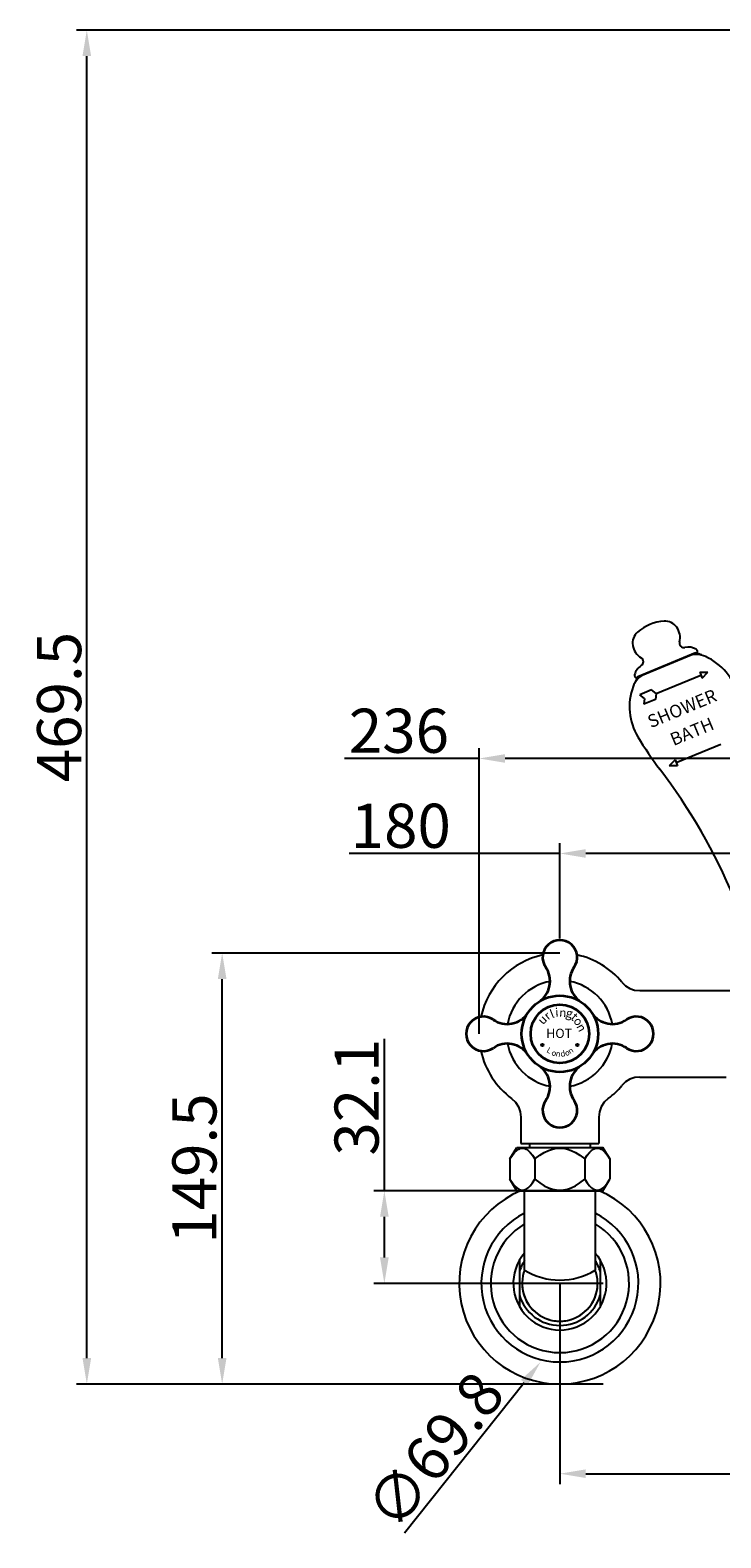
# Model space of a CAD drawing. Units: inches. Extents: x 27912 to 28907, y -2725 to -2202.
# Drawn here: x 27912 to 28152, y -2725 to -2202 of the extents above; entities that cross this region are included whole.
import ezdxf

# ---------------------------------------------------------------- set-up
doc = ezdxf.new("R2010")
doc.units = ezdxf.units.IN
doc.header["$LTSCALE"] = 1.21
doc.header["$MEASUREMENT"] = 0
doc.header["$PDMODE"] = 3
doc.header["$PDSIZE"] = 0.3125
doc.layers.get('0').update_dxf_attribs({"linetype": 'CONTINUOUS'})
doc.layers.get('Defpoints').update_dxf_attribs({"linetype": 'CONTINUOUS', "lineweight": 50})
for name, color, linetype in [('8002009-432_DXF_CONTINUOUS', 7, 'CONTINUOUS'), ('8002009-443_DXF_CONTINUOUS', 7, 'CONTINUOUS'), ('BREP_6_DXF_CONTINUOUS_LINE', 7, 'CONTINUOUS'), ('LK_DXF_CONTINUOUS_LINE', 7, 'CONTINUOUS')]:
    doc.layers.add(name, color=color, linetype=linetype)
doc.layers.add('图层1', color=7, linetype='CONTINUOUS', true_color=0x636363)
doc.layers.add('尺寸线', color=1, linetype='CONTINUOUS', lineweight=20)
doc.layers.add('粗实线', color=7, linetype='CONTINUOUS', lineweight=35)
doc.styles.get("Standard").update_dxf_attribs({"font": 'ARIAL.TTF'})
doc.styles.add('标注文字', font='txt')
doc.styles.add('样式 1', font='txt')
doc.dimstyles.new('2', dxfattribs={"dimscale": 1.8, "dimtxt": 8.5, "dimasz": 5, "dimexe": 2, "dimexo": 0, "dimgap": 1, "dimtad": 1, "dimdec": 1, "dimdsep": 46, "dimtxsty": 'Standard', "dimcen": 0, "dimclrt": 7, "dimadec": 1, "dimazin": 2, "dimtfac": 1, "dimtdec": 1, "dimtofl": 0, "dimtmove": 0, "dimatfit": 3, "dimfxl": 6.336, "dimtolj": 1, "dimtzin": 0, "dimlwd": -1, "dimlwe": -1, "dimarcsym": 0})

# ---------------------------------------------------------------- blocks, each defined once
blk = doc.blocks.new('*D0')
at = {"color": 0}
for p, q in [((28035.08, -2604.21), (28035.08, -2551.59)), ((28110.95, -2604.21), (28031.48, -2604.21)), ((28035.08, -2627.35), (28035.08, -2613.21)), ((28110.95, -2636.35), (28031.48, -2636.35))]:
    blk.add_line(p, q, dxfattribs=at)
for points in [[(28033.58, -2613.21), (28036.58, -2613.21), (28035.08, -2604.21)], [(28033.58, -2627.35), (28036.58, -2627.35), (28035.08, -2636.35)]]:
    blk.add_solid(points, dxfattribs=at)
at = {"layer": 'Defpoints', "color": 0}
for p in [(28035.08, -2604.21), (28110.95, -2604.21), (28110.95, -2636.35)]:
    blk.add_point(p, dxfattribs=at)
at = {"color": 7, "insert": (28025.46, -2571.78), "char_height": 15.3, "attachment_point": 5, "rotation": 90}
blk.add_mtext('\\A1;32.1', dxfattribs=at)
blk = doc.blocks.new('*D1')
at = {"color": 0}
for p, q in [((28067.95, -2549.81), (28067.95, -2450.74)), ((28303.95, -2549.81), (28303.95, -2450.74)), ((28067.95, -2454.34), (28021.29, -2454.34)), ((28294.95, -2454.34), (28076.95, -2454.34))]:
    blk.add_line(p, q, dxfattribs=at)
for points in [[(28076.95, -2452.84), (28076.95, -2455.84), (28067.95, -2454.34)], [(28294.95, -2452.84), (28294.95, -2455.84), (28303.95, -2454.34)]]:
    blk.add_solid(points, dxfattribs=at)
at = {"layer": 'Defpoints', "color": 0}
for p in [(28303.95, -2454.34), (28067.95, -2549.81), (28303.95, -2549.81)]:
    blk.add_point(p, dxfattribs=at)
at = {"color": 7, "insert": (28040.12, -2444.72), "char_height": 15.3, "attachment_point": 5}
blk.add_mtext('\\A1;236', dxfattribs=at)
blk = doc.blocks.new('*D2')
at = {"color": 0}
for p, q in [((28095.95, -2487.28), (28022.82, -2487.28)), ((28095.95, -2516.75), (28095.95, -2483.68)), ((28266.95, -2487.28), (28104.95, -2487.28)), ((28275.95, -2516.75), (28275.95, -2483.68))]:
    blk.add_line(p, q, dxfattribs=at)
for points in [[(28104.95, -2485.78), (28104.95, -2488.78), (28095.95, -2487.28)], [(28266.95, -2485.78), (28266.95, -2488.78), (28275.95, -2487.28)]]:
    blk.add_solid(points, dxfattribs=at)
at = {"layer": 'Defpoints', "color": 0}
for p in [(28275.95, -2487.28), (28095.95, -2516.75), (28275.95, -2516.75)]:
    blk.add_point(p, dxfattribs=at)
at = {"color": 7, "insert": (28040.77, -2477.67), "char_height": 15.3, "attachment_point": 5}
blk.add_mtext('\\A1;180', dxfattribs=at)
blk = doc.blocks.new('*D11')
at = {"color": 0}
for p, q in [((28095.95, -2521.81), (27975.23, -2521.81)), ((27978.83, -2662.25), (27978.83, -2530.81)), ((28110.95, -2671.25), (27975.23, -2671.25))]:
    blk.add_line(p, q, dxfattribs=at)
for points in [[(27977.33, -2530.81), (27980.33, -2530.81), (27978.83, -2521.81)], [(27977.33, -2662.25), (27980.33, -2662.25), (27978.83, -2671.25)]]:
    blk.add_solid(points, dxfattribs=at)
at = {"layer": 'Defpoints', "color": 0}
for p in [(27978.83, -2521.81), (28095.95, -2521.81), (28110.95, -2671.25)]:
    blk.add_point(p, dxfattribs=at)
at = {"color": 7, "insert": (27969.21, -2596.53), "char_height": 15.3, "attachment_point": 5, "rotation": 90}
blk.add_mtext('\\A1;149.5', dxfattribs=at)
blk = doc.blocks.new('*D12')
at = {"color": 0}
for p, q in [((28233, -2201.8), (27928.29, -2201.8)), ((27931.89, -2662.25), (27931.89, -2210.8)), ((28110.95, -2671.25), (27928.29, -2671.25))]:
    blk.add_line(p, q, dxfattribs=at)
for points in [[(27930.39, -2210.8), (27933.39, -2210.8), (27931.89, -2201.8)], [(27930.39, -2662.25), (27933.39, -2662.25), (27931.89, -2671.25)]]:
    blk.add_solid(points, dxfattribs=at)
at = {"layer": 'Defpoints', "color": 0}
for p in [(27931.89, -2201.8), (28233, -2201.8), (28110.95, -2671.25)]:
    blk.add_point(p, dxfattribs=at)
at = {"color": 7, "insert": (27922.28, -2436.52), "char_height": 15.3, "attachment_point": 5, "rotation": 90}
blk.add_mtext('\\A1;469.5', dxfattribs=at)
blk = doc.blocks.new('*D13')
at = {"color": 0}
blk.add_line((28042.12, -2722.82), (28083.61, -2670.69), dxfattribs=at)
blk.add_solid([(28082.43, -2669.76), (28084.78, -2671.63), (28089.21, -2663.65)], dxfattribs=at)
at = {"layer": 'Defpoints', "color": 0}
for p in [(28132.68, -2609.04), (28089.21, -2663.65)]:
    blk.add_point(p, dxfattribs=at)
at = {"color": 7, "insert": (28052.54, -2694.29), "char_height": 15.3, "attachment_point": 5, "rotation": 51.4804}
blk.add_mtext('\\A1;∅69.8', dxfattribs=at)
blk = doc.blocks.new('*D14')
at = {"color": 0}
for p, q in [((28095.95, -2636.35), (28095.95, -2705.93)), ((28275.95, -2636.35), (28275.95, -2705.93)), ((28104.95, -2702.33), (28266.95, -2702.33))]:
    blk.add_line(p, q, dxfattribs=at)
for points in [[(28104.95, -2700.83), (28104.95, -2703.83), (28095.95, -2702.33)], [(28266.95, -2700.83), (28266.95, -2703.83), (28275.95, -2702.33)]]:
    blk.add_solid(points, dxfattribs=at)
at = {"layer": 'Defpoints', "color": 0}
for p in [(28095.95, -2636.35), (28275.95, -2636.35), (28275.95, -2702.33)]:
    blk.add_point(p, dxfattribs=at)
at = {"color": 7, "insert": (28185.95, -2692.72), "char_height": 15.3, "attachment_point": 5}
blk.add_mtext('\\A1;180', dxfattribs=at)

msp = doc.modelspace()

# ---------------------------------------------------------------- hatches: boundary and pattern name
h = msp.add_hatch(color=251)
h.paths.add_polyline_path([(28101.62, -2553.7, 1), (28102.42, -2553.7, 1)])
h.paths.add_polyline_path([(28089.47, -2553.7, 1), (28090.27, -2553.7, 1)])

# ---------------------------------------------------------------- linework, layer by layer
msp.add_line((28083.7, -2631.7), (28083.7, -2604.21))
at = {"lineweight": -3}
for p, q in [((28108.2, -2604.21), (28108.2, -2631.7)), ((28081.95, -2628.28), (28081.95, -2644.42)), ((28109.95, -2628.28), (28109.95, -2644.42))]:
    msp.add_line(p, q, dxfattribs=at)
at = {"color": 251}
for centre in [(28089.87, -2553.7), (28102.02, -2553.7)]:
    msp.add_circle(centre, 0.4, dxfattribs=at)
msp.add_arc((28095.95, -2636.35), 34.9, 112.9679, 67.0321)
at = {"color": 7, "linetype": 'Continuous'}
msp.add_arc((28095.95, -2636.35), 27.25, 116.7143, 63.2857, dxfattribs=at)
at = {"lineweight": -3}
for centre, radius, start, end in [((28095.95, -2636.35), 23.99, 120.7087, 59.2913), ((28095.95, -2636.35), 16.16, 139.2923, 40.7077), ((28095.95, -2636.35), 14.58, 147.1504, 163.7626), ((28095.95, -2636.35), 14.58, 16.2374, 32.8496), ((28095.95, -2636.35), 13.1, 159.2467, 20.7533), ((28095.95, -2612.1), 23.12, 237.9986, 302.0014), ((28095.95, -2636.35), 13.1, 180, 0), ((28095.95, -2636.35), 14.58, 196.2374, 343.7626)]:
    msp.add_arc(centre, radius, start, end, dxfattribs=at)
at = {"layer": '8002009-432_DXF_CONTINUOUS', "color": 7, "linetype": 'Continuous'}
for p, q in [((28078.62, -2593.21), (28081.06, -2589.21)), ((28081.06, -2589.21), (28110.83, -2589.21)), ((28113.27, -2593.21), (28110.83, -2589.21)), ((28078.62, -2593.21), (28078.62, -2600.21)), ((28087.29, -2593.21), (28087.29, -2600.21)), ((28104.61, -2593.21), (28104.61, -2600.21)), ((28113.27, -2593.21), (28113.27, -2600.21)), ((28081.06, -2604.21), (28078.62, -2600.21)), ((28110.83, -2604.21), (28113.27, -2600.21)), ((28081.06, -2604.21), (28110.83, -2604.21))]:
    msp.add_line(p, q, dxfattribs=at)
for points in [[(28078.62, -2593.21), (28079.47, -2591.94), (28080.25, -2590.96), (28080.97, -2590.25), (28081.66, -2589.77), (28082.31, -2589.5), (28082.95, -2589.41), (28083.6, -2589.5), (28084.25, -2589.77), (28084.93, -2590.25), (28085.66, -2590.96), (28086.44, -2591.94), (28087.29, -2593.21)], [(28087.29, -2593.21), (28088.97, -2591.94), (28090.53, -2590.96), (28091.98, -2590.25), (28093.35, -2589.77), (28094.66, -2589.5), (28095.95, -2589.41), (28097.23, -2589.5), (28098.54, -2589.77), (28099.9, -2590.25), (28101.36, -2590.96), (28102.92, -2591.94), (28104.61, -2593.21)], [(28104.61, -2593.21), (28105.45, -2591.94), (28106.23, -2590.96), (28106.96, -2590.25), (28107.64, -2589.77), (28108.29, -2589.5), (28108.94, -2589.41), (28109.58, -2589.5), (28110.23, -2589.77), (28110.92, -2590.25), (28111.64, -2590.96), (28112.42, -2591.94), (28113.27, -2593.21)], [(28078.62, -2600.21), (28079.47, -2601.49), (28080.25, -2602.47), (28080.98, -2603.18), (28081.66, -2603.65), (28082.31, -2603.93), (28082.96, -2604.02), (28083.6, -2603.93), (28084.25, -2603.65), (28084.93, -2603.18), (28085.66, -2602.47), (28086.44, -2601.49), (28087.29, -2600.21)], [(28087.29, -2600.21), (28088.97, -2601.49), (28090.54, -2602.47), (28091.99, -2603.18), (28093.35, -2603.65), (28094.66, -2603.93), (28095.95, -2604.02), (28097.23, -2603.93), (28098.54, -2603.65), (28099.9, -2603.18), (28101.35, -2602.47), (28102.92, -2601.49), (28104.61, -2600.21)], [(28104.61, -2600.21), (28105.45, -2601.49), (28106.23, -2602.47), (28106.96, -2603.18), (28107.64, -2603.65), (28108.29, -2603.93), (28108.94, -2604.02), (28109.58, -2603.93), (28110.23, -2603.65), (28110.91, -2603.18), (28111.64, -2602.47), (28112.42, -2601.49), (28113.27, -2600.21)]]:
    msp.add_lwpolyline(points, dxfattribs=at)
at = {"layer": '8002009-443_DXF_CONTINUOUS', "color": 7, "linetype": 'Continuous'}
for p, q in [((28085.45, -2587.81), (28085.45, -2589.21)), ((28106.45, -2587.81), (28106.45, -2589.21))]:
    msp.add_line(p, q, dxfattribs=at)
at = {"layer": 'BREP_6_DXF_CONTINUOUS_LINE', "color": 7, "linetype": 'Continuous'}
msp.add_line((28082.45, -2587.81), (28109.45, -2587.81), dxfattribs=at)
at = {"layer": 'LK_DXF_CONTINUOUS_LINE', "color": 7, "linetype": 'Continuous'}
for p, q in [((28122.52, -2426.24), (28143.42, -2417.59)), ((28143, -2417.76), (28122.94, -2426.07)), ((28140.34, -2418.86), (28125.59, -2424.97)), ((28137.59, -2420), (28128.35, -2423.83)), ((28143.63, -2417.08), (28143.53, -2416.83)), ((28122.01, -2426.03), (28121.91, -2425.79)), ((28123.64, -2534.81), (28155.45, -2534.81)), ((28123.64, -2564.81), (28153.57, -2564.81)), ((28082.45, -2578.69), (28082.45, -2587.81)), ((28109.45, -2578.69), (28109.45, -2587.81))]:
    msp.add_line(p, q, dxfattribs=at)
for points in [[(28117.49, -2531.92), (28118.74, -2533.14), (28120.22, -2534.05), (28121.88, -2534.62), (28123.64, -2534.81)], [(28123.64, -2564.81), (28121.91, -2565), (28120.26, -2565.56), (28118.76, -2566.47), (28117.49, -2567.7)], [(28079.22, -2572.27), (28080.57, -2573.54), (28081.58, -2575.08), (28082.22, -2576.82), (28082.44, -2578.69)], [(28112.67, -2572.27), (28111.32, -2573.54), (28110.31, -2575.08), (28109.67, -2576.82), (28109.45, -2578.69)]]:
    msp.add_lwpolyline(points, dxfattribs=at)
for centre, radius, start, end in [((28133.13, -2422.31), 15.6, 93.8149, 131.1851), ((28132.43, -2411.72), 4.99, 35.8145, 93.8149), ((28131.41, -2412.45), 6.24, 346.2094, 35.8145), ((28126.15, -2414.32), 4.99, 131.1851, 189.1855), ((28127.38, -2414.12), 6.24, 189.1855, 238.7906), ((28138.99, -2414.31), 1.56, 166.2094, 282.0464), ((28123.34, -2420.8), 1.56, 302.9536, 58.7906), ((28140.45, -2421.18), 5.46, 59.8024, 102.0464), ((28143.27, -2426.04), 7.76, 65.3174, 112.5), ((28138.09, -2437.32), 20.16, 69.4574, 75.9051), ((28142.81, -2417.13), 0.78, 22.5, 59.8024), ((28143.27, -2417.23), 0.39, 292.5, 22.5), ((28138.09, -2437.32), 20.16, 13.9163, 65.3174), ((28128.6, -2432.12), 7.76, 112.5, 159.6826), ((28122.63, -2425.49), 0.78, 165.1976, 202.5), ((28127.15, -2426.69), 5.46, 122.9536, 165.1976), ((28140.24, -2436.43), 20.16, 159.6826, 211.0837), ((28140.24, -2436.43), 20.16, 149.0949, 155.5426), ((28122.37, -2425.88), 0.39, 202.5, 292.5), ((28229.24, -2382.77), 124.08, 211.0837, 217.3771), ((27971.7, -2579.51), 200, 22.5795, 37.3771), ((28095.95, -2549.81), 28, 102.2183, 167.7817), ((28095.95, -2549.81), 28, 39.7087, 77.7817), ((28095.95, -2549.81), 18.5, 100.6046, 169.3954), ((28095.95, -2549.81), 18.5, 10.3263, 79.3954), ((28095.95, -2549.81), 28, 192.2183, 233.3279), ((28095.95, -2549.81), 18.5, 190.6046, 259.3954), ((28095.95, -2549.81), 18.5, 280.6046, 349.3954), ((28095.95, -2549.81), 28, 306.6722, 320.2932)]:
    msp.add_arc(centre, radius, start, end, dxfattribs=at)
at = {"layer": '图层1', "lineweight": 25}
for p, q in [((28129.4, -2431.81), (28144.87, -2425.4)), ((28144.44, -2424.38), (28147.31, -2424.39)), ((28144.44, -2424.38), (28145.29, -2426.43)), ((28145.29, -2426.43), (28147.31, -2424.39)), ((28127.78, -2430.56), (28123.68, -2432.26)), ((28129.4, -2431.81), (28127.78, -2430.56)), ((28125.31, -2433.51), (28123.68, -2432.26)), ((28125.31, -2433.51), (28125.04, -2435.54)), ((28129.14, -2433.84), (28125.04, -2435.54)), ((28129.4, -2431.81), (28129.14, -2433.84)), ((28151.78, -2449.44), (28136.31, -2455.84)), ((28135.89, -2454.82), (28133.87, -2456.85)), ((28136.74, -2456.86), (28133.87, -2456.85)), ((28135.89, -2454.82), (28136.74, -2456.86))]:
    msp.add_line(p, q, dxfattribs=at)
at = {"layer": '尺寸线'}
msp.add_line((28122.62, -2426.2), (28143.32, -2417.63), dxfattribs=at)
at = {"layer": '粗实线'}
for radius in [13.26, 10.12]:
    msp.add_circle((28095.95, -2549.81), radius, dxfattribs=at)
for centre, radius, start, end in [((28095.95, -2523.3), 5.99, 325.3207, 214.6793), ((28083.99, -2531.57), 8.55, 303.2377, 34.6793), ((28107.9, -2531.57), 8.55, 145.3207, 236.7623), ((28111.34, -2534.12), 12.83, 144.9032, 146.9319), ((28069.43, -2549.81), 5.99, 55.3207, 304.6793), ((28077.7, -2537.86), 8.55, 235.3207, 326.7623), ((28080.25, -2534.42), 12.83, 234.9032, 236.9319), ((28114.19, -2537.86), 8.55, 213.2377, 304.6793), ((28122.46, -2549.81), 5.99, 235.3207, 124.6793), ((28077.7, -2561.77), 8.55, 33.2377, 124.6793), ((28114.19, -2561.77), 8.55, 55.3207, 146.7623), ((28111.64, -2565.21), 12.83, 54.9032, 56.9319), ((28083.99, -2568.05), 8.55, 325.3207, 56.7623), ((28107.9, -2568.05), 8.55, 123.2377, 214.6793), ((28095.95, -2576.33), 5.99, 145.3207, 34.6793), ((28080.55, -2565.51), 12.83, 324.9032, 326.9319)]:
    msp.add_arc(centre, radius, start, end, dxfattribs=at)

# ---------------------------------------------------------------- texts
at = {"color": 251, "attachment_point": 1, "style": '标注文字'}
for s, insert, char_height, width, rotation in [('{\\fCG Times|b0|i0|c0|p18;u}', (28087.9, -2544.79), 3, 29.0967, 46.5133), ('{\\fCG Times|b0|i0|c0|p18;r}', (28089.99, -2542.85), 3, 29.0967, 39.5002), ('{\\fCG Times|b0|i0|c0|p18;l}', (28092.12, -2541.7), 3, 29.0967, 21.5081), ('{\\fCG Times|b0|i0|c0|p18;i}', (28094.2, -2540.97), 3, 29.0967, 4.956), ('{\\fCG Times|b0|i0|c0|p18;n}', (28095.89, -2540.84), 3, 29.0967, 354.878), ('{\\fCG Times|b0|i0|c0|p18;g}', (28098.53, -2540.89), 3, 29.0967, 345.7831), ('{\\fCG Times|b0|i0|c0|p18;t}', (28101.47, -2542.28), 3, 29.0967, 318.0024), ('{\\fCG Times|b0|i0|c0|p18;o}', (28102.77, -2543.55), 3, 29.0967, 308.8575), ('{\\fCG Times|b0|i0|c0|p18;n}', (28104.2, -2545.83), 3, 29.0967, 298.2099), ('L', (28092.12, -2554.29), 2, 19.3978, 330.3081), ('o', (28093.75, -2555.19), 2, 19.3978, 331.1171), ('n', (28094.8, -2555.54), 2, 19.3978, 347.5286), ('d', (28095.95, -2555.84), 2, 19.3978, 10.3043), ('o', (28097.51, -2555.5), 2, 19.3978, 10.7013), ('{\\fCG Times|b0|i0|c0|p18;n}', (28098.41, -2555.22), 2, 19.3978, 33.1971)]:
    msp.add_mtext(s, dxfattribs=dict(at, insert=insert, char_height=char_height, width=width, rotation=rotation))
at = {"color": 251, "insert": (28091.18, -2548.04), "char_height": 3.2, "width": 15.4055, "attachment_point": 1, "style": '样式 1'}
msp.add_mtext('{\\fCG Times|b0|i0|c0|p18;HOT}', dxfattribs=at)
at = {"layer": '图层1', "lineweight": 25, "char_height": 4.4368, "width": 43.1398, "attachment_point": 1, "rotation": 22.5}
for s, insert in [('{\\fCG Times|b0|i0|c0|p18;SHOWER    }', (28125.81, -2439.77)), ('{\\fCG Times|b0|i0|c0|p18;BATH    }', (28133.65, -2445.94))]:
    msp.add_mtext(s, dxfattribs=dict(at, insert=insert))

# ---------------------------------------------------------------- dimensions: what is measured, and where the dimension line sits
dim = msp.add_linear_dim(base=(27931.8871, -2201.7951), p1=(28110.9454, -2671.2467), p2=(28233.0009, -2201.7951), angle=90, dimstyle='2')
dim.commit()
dim.dimension.update_dxf_attribs({"geometry": '*D12', "text_midpoint": (27922.2753, -2436.5209)})
for base, p1, p2, picture, middle in [((28303.95, -2454.34), (28067.95, -2549.81), (28303.95, -2549.81), '*D1', (28040.12, -2454.34)), ((28275.95, -2487.28), (28095.95, -2516.75), (28275.95, -2516.75), '*D2', (28040.77, -2487.28)), ((28275.95, -2702.33), (28095.95, -2636.35), (28275.95, -2636.35), '*D14', (28185.95, -2702.33))]:
    dim = msp.add_linear_dim(base=base, p1=p1, p2=p2, dimstyle='2')
    dim.commit()
    dim.dimension.update_dxf_attribs({"geometry": picture, "text_midpoint": middle, "dimtype": 160})
dim = msp.add_linear_dim(base=(27978.83, -2521.81), p1=(28110.95, -2671.25), p2=(28095.95, -2521.81), angle=90, text='149.5', dimstyle='2')
dim.commit()
dim.dimension.update_dxf_attribs({"geometry": '*D11', "text_midpoint": (27969.21, -2596.53)})
dim = msp.add_linear_dim(base=(28035.08, -2604.21), p1=(28110.95, -2636.35), p2=(28110.95, -2604.21), angle=90, dimstyle='2')
dim.commit()
dim.dimension.update_dxf_attribs({"geometry": '*D0', "text_midpoint": (28035.08, -2571.78), "dimtype": 160})
dim = msp.add_diameter_dim_2p(p1=(28132.68, -2609.04), p2=(28089.21, -2663.65), dimstyle='2')
dim.commit()
dim.dimension.update_dxf_attribs({"geometry": '*D13', "text_midpoint": (28060.06, -2700.28)})

doc.saveas('drawing.dxf')
